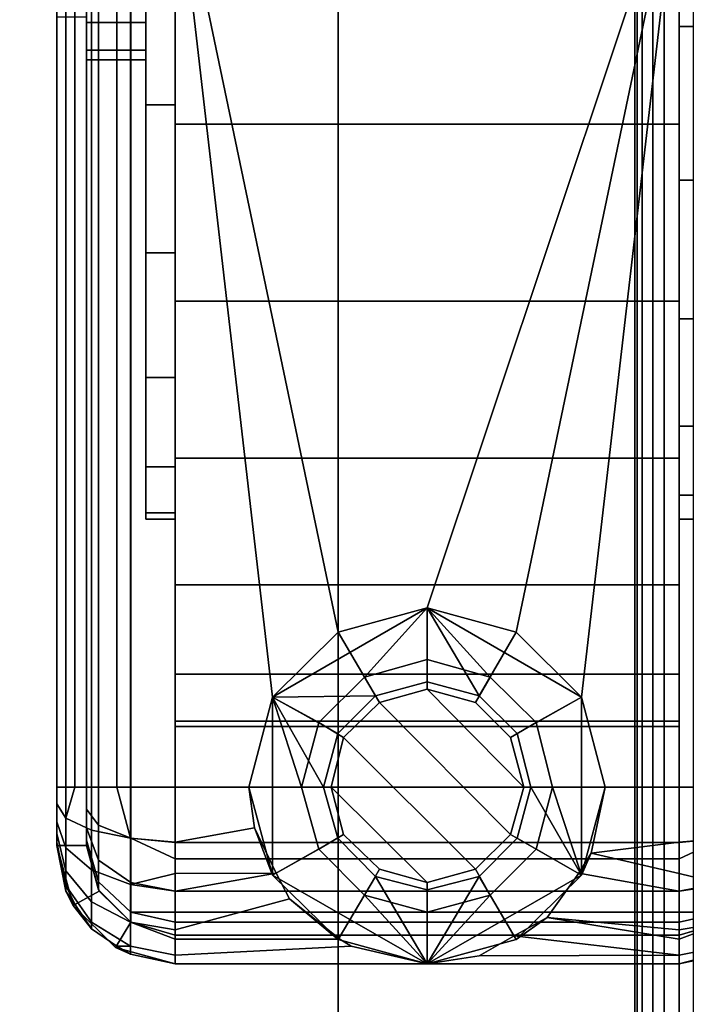
# Model space of a CAD drawing. Extents: x -0.25 to 0.25, y -0.481 to 0.
# Drawn here: x 0.183 to 0.206, y -0.414 to -0.381 of the extents above; entities that cross this region are included whole.
import ezdxf

# ---------------------------------------------------------------- set-up
doc = ezdxf.new("R2010")
doc.units = 0

msp = doc.modelspace()

# ---------------------------------------------------------------- linework, layer by layer
at = {"linetype": 'ByBlock'}
for points in [[(0.249081, -0.007919, 0.475226), (0.249081, -0.442145, 0.475226), (-0.249081, -0.442145, 0.475226), (-0.249081, -0.007919, 0.475226)], [(-0.249081, -0.007919, 0.491177), (-0.249081, -0.442145, 0.491177), (0.249081, -0.442145, 0.491177), (0.249081, -0.007919, 0.491177)], [(0.233113, -0.442145, 0.058032), (0.233113, -0.023935, 0.058032), (-0.233113, -0.023935, 0.058032), (-0.233113, -0.442145, 0.058032)], [(-0.233113, -0.442145, 0.042032), (-0.233113, -0.023935, 0.042032), (0.233113, -0.023935, 0.042032), (0.233113, -0.442145, 0.042032)], [(0.194081, -0.445113, 0.290161), (0.194081, -0.445113, 0.292161), (0.194081, -0.094968, 0.292161), (0.194081, -0.094968, 0.290161)], [(0.194081, -0.445113, 0.292161), (0.204081, -0.445113, 0.292161), (0.204081, -0.094968, 0.292161), (0.194081, -0.094968, 0.292161)], [(0.206065, -0.445113, 0.290161), (0.194081, -0.445113, 0.290161), (0.194081, -0.094968, 0.290161), (0.206065, -0.094968, 0.290161)], [(0.194081, -0.445113, 0.065032), (0.194081, -0.445113, 0.067032), (0.194081, -0.094968, 0.067032), (0.194081, -0.094968, 0.065032)], [(0.194081, -0.445113, 0.067032), (0.204081, -0.445113, 0.067032), (0.204081, -0.094968, 0.067032), (0.194081, -0.094968, 0.067032)], [(0.206065, -0.445113, 0.065032), (0.194081, -0.445113, 0.065032), (0.194081, -0.094968, 0.065032), (0.206065, -0.094968, 0.065032)], [(0.204161, -0.094968, 0.151613), (0.204081, -0.094968, 0.151081), (0.204081, -0.445113, 0.151081), (0.204161, -0.445113, 0.151613)], [(0.204081, -0.445113, 0.067032), (0.204081, -0.445113, 0.151081), (0.204081, -0.094968, 0.151081), (0.204081, -0.094968, 0.067032)], [(0.204081, -0.445113, 0.292161), (0.204081, -0.445113, 0.376177), (0.204081, -0.094968, 0.376177), (0.204081, -0.094968, 0.292161)], [(0.204161, -0.094968, 0.37671), (0.204081, -0.094968, 0.376177), (0.204081, -0.445113, 0.376177), (0.204161, -0.445113, 0.37671)], [(0.204339, -0.094968, 0.152081), (0.204161, -0.094968, 0.151613), (0.204161, -0.445113, 0.151613), (0.204339, -0.445113, 0.152081)], [(0.204339, -0.094968, 0.377177), (0.204161, -0.094968, 0.37671), (0.204161, -0.445113, 0.37671), (0.204339, -0.445113, 0.377177)], [(0.204694, -0.094968, 0.152484), (0.204339, -0.094968, 0.152081), (0.204339, -0.445113, 0.152081), (0.204694, -0.445113, 0.152484)], [(0.204694, -0.094968, 0.377613), (0.204339, -0.094968, 0.377177), (0.204339, -0.445113, 0.377177), (0.204694, -0.445113, 0.377613)], [(0.205081, -0.094968, 0.152806), (0.204694, -0.094968, 0.152484), (0.204694, -0.445113, 0.152484), (0.205081, -0.445113, 0.152806)], [(0.205081, -0.094968, 0.377903), (0.204694, -0.094968, 0.377613), (0.204694, -0.445113, 0.377613), (0.205081, -0.445113, 0.377903)], [(0.205581, -0.094968, 0.153), (0.205081, -0.094968, 0.152806), (0.205081, -0.445113, 0.152806), (0.205581, -0.445113, 0.153)], [(0.205581, -0.094968, 0.378113), (0.205081, -0.094968, 0.377903), (0.205081, -0.445113, 0.377903), (0.205581, -0.445113, 0.378113)], [(0.206065, -0.094968, 0.153081), (0.205581, -0.094968, 0.153), (0.205581, -0.445113, 0.153), (0.206065, -0.445113, 0.153081)], [(0.206065, -0.094968, 0.378177), (0.205581, -0.094968, 0.378113), (0.205581, -0.445113, 0.378113), (0.206065, -0.445113, 0.378177)], [(0.204081, -0.110968, 0.067032), (0.204081, -0.445113, 0.067032), (-0.204113, -0.445113, 0.067032), (-0.204113, -0.110968, 0.067032)], [(0.204081, -0.445113, 0.083065), (0.204081, -0.110968, 0.083065), (-0.204113, -0.110968, 0.083065), (-0.204113, -0.445113, 0.083065)], [(0.204081, -0.110968, 0.292161), (0.204081, -0.445113, 0.292161), (-0.204113, -0.445113, 0.292161), (-0.204113, -0.110968, 0.292161)], [(0.204081, -0.445113, 0.308161), (0.204081, -0.110968, 0.308161), (-0.204113, -0.110968, 0.308161), (-0.204113, -0.445113, 0.308161)], [(0.204081, -0.110968, 0.083065), (0.204081, -0.445113, 0.083065), (0.204081, -0.445113, 0.067032), (0.204081, -0.110968, 0.067032)], [(0.204081, -0.110968, 0.308161), (0.204081, -0.445113, 0.308161), (0.204081, -0.445113, 0.292161), (0.204081, -0.110968, 0.292161)], [(0.185581, -0.381339, 0.002177), (0.185581, -0.380097, 0.0025), (0.185581, -0.372387, 0.02871), (0.185581, -0.375613, 0.029032)], [(0.205581, -0.381468, -0.017935), (0.205581, -0.378516, -0.024935), (0.205581, -0.372387, -0.023774), (0.205581, -0.376097, -0.017548)], [(0.205581, -0.372387, 0.023806), (0.205581, -0.378516, 0.024984), (0.205581, -0.381468, 0.017952), (0.205581, -0.376097, 0.017565)], [(0.184581, -0.409113, -0.000839), (0.184581, -0.407145, 0.029032), (0.184581, -0.375613, 0.029032), (0.184581, -0.381145, -0.006774)], [(0.184581, -0.375613, 0.029032), (0.184581, -0.407145, 0.029032), (0.184887, -0.407145, 0.030565), (0.184887, -0.375613, 0.030565)], [(0.184887, -0.375613, 0.030565), (0.184887, -0.407145, 0.030565), (0.185194, -0.407145, 0.030984), (0.185194, -0.375613, 0.030984)], [(0.185194, -0.375613, 0.030984), (0.185194, -0.407145, 0.030984), (0.185758, -0.407145, 0.031855), (0.185758, -0.375613, 0.031855)], [(0.185581, -0.375613, 0.029032), (0.185581, -0.407145, 0.029032), (0.185581, -0.407887, 0.028887), (0.185581, -0.381339, 0.002177)], [(0.185581, -0.375613, 0.029032), (0.185984, -0.375613, 0.030532), (0.185984, -0.407145, 0.030532), (0.185581, -0.407145, 0.029032)], [(0.185758, -0.375613, 0.031855), (0.185758, -0.407145, 0.031855), (0.186613, -0.407145, 0.032435), (0.186613, -0.375613, 0.032435)], [(0.185984, -0.375613, 0.030532), (0.187081, -0.375613, 0.031629), (0.187081, -0.407145, 0.031629), (0.185984, -0.407145, 0.030532)], [(0.186613, -0.375613, 0.032435), (0.186613, -0.407145, 0.032435), (0.187065, -0.407145, 0.032726), (0.187065, -0.375613, 0.032726)], [(0.187065, -0.375613, 0.032726), (0.187065, -0.407145, 0.032726), (0.188581, -0.407145, 0.033032), (0.188581, -0.375613, 0.033032)], [(0.187081, -0.375613, 0.031629), (0.188581, -0.375613, 0.032032), (0.188581, -0.407145, 0.032032), (0.187081, -0.407145, 0.031629)], [(0.188581, -0.375613, 0.033032), (0.194081, -0.401919, 0.033032), (0.197081, -0.401097, 0.033032), (0.205581, -0.375613, 0.033032)], [(0.188581, -0.407145, 0.033032), (0.191065, -0.407145, 0.033032), (0.191855, -0.404113, 0.033032), (0.188581, -0.375613, 0.033032)], [(0.205581, -0.407145, 0.032032), (0.188581, -0.407145, 0.032032), (0.188581, -0.375613, 0.032032), (0.205581, -0.375613, 0.032032)], [(0.188581, -0.375613, 0.033032), (0.191855, -0.404113, 0.033032), (0.194081, -0.401919, 0.033032), (0.188581, -0.375613, 0.033032)], [(0.205581, -0.375613, 0.033032), (0.197081, -0.401097, 0.033032), (0.200081, -0.401919, 0.033032), (0.205581, -0.375613, 0.033032)], [(0.20229, -0.404113, 0.033032), (0.205581, -0.375613, 0.033032), (0.200081, -0.401919, 0.033032), (0.20229, -0.404113, 0.033032)], [(0.203081, -0.407145, 0.033032), (0.205581, -0.407145, 0.033032), (0.205581, -0.375613, 0.033032), (0.20229, -0.404113, 0.033032)], [(0.205581, -0.375613, 0.032032), (0.207081, -0.375613, 0.031629), (0.207081, -0.407145, 0.031629), (0.205581, -0.407145, 0.032032)], [(0.207113, -0.407145, 0.032726), (0.207113, -0.375613, 0.032726), (0.205581, -0.375613, 0.033032), (0.205581, -0.407145, 0.033032)], [(0.205581, -0.381468, -0.017935), (0.205581, -0.376097, -0.017548), (0.206565, -0.376097, -0.017548), (0.206565, -0.381468, -0.017935)], [(0.205581, -0.376097, 0.017565), (0.205581, -0.381468, 0.017952), (0.206565, -0.381468, 0.017952), (0.206565, -0.376097, 0.017565)], [(0.188581, -0.384113, 0.017565), (0.188581, -0.384774, 0.024581), (0.188581, -0.378516, 0.024984), (0.188581, -0.378742, 0.017952)], [(0.205581, -0.384774, 0.024581), (0.205581, -0.378516, 0.024984), (0.188581, -0.378516, 0.024984), (0.188581, -0.384774, 0.024581)], [(0.205581, -0.378516, -0.024935), (0.205581, -0.384774, -0.024565), (0.188581, -0.384774, -0.024565), (0.188581, -0.378516, -0.024935)], [(0.188581, -0.378742, -0.017935), (0.188581, -0.378516, -0.024935), (0.188581, -0.384774, -0.024565), (0.188581, -0.384113, -0.017548)], [(0.205581, -0.381468, -0.017935), (0.205581, -0.384774, -0.024565), (0.205581, -0.378516, -0.024935), (0.205581, -0.381468, -0.017935)], [(0.205581, -0.381468, 0.017952), (0.205581, -0.378516, 0.024984), (0.205581, -0.384774, 0.024581), (0.205581, -0.381468, 0.017952)], [(0.188581, -0.378742, -0.017935), (0.188581, -0.384113, -0.017548), (0.187581, -0.384113, -0.017548), (0.187581, -0.378742, -0.017935)], [(0.187581, -0.380097, -0.0025), (0.187581, -0.378742, -0.017935), (0.187581, -0.384113, -0.017548), (0.187581, -0.380097, -0.0025)], [(0.188581, -0.384113, 0.017565), (0.188581, -0.378742, 0.017952), (0.187581, -0.378742, 0.017952), (0.187581, -0.384113, 0.017565)], [(0.187581, -0.380097, 0.0025), (0.187581, -0.384113, 0.017565), (0.187581, -0.378742, 0.017952), (0.187581, -0.380097, 0.0025)], [(0.185581, -0.409113, -0.000839), (0.185581, -0.381145, -0.006774), (0.185581, -0.380097, -0.0025), (0.185581, -0.381339, -0.002161)], [(0.187581, -0.381339, 0.002177), (0.187581, -0.380097, 0.0025), (0.185581, -0.380097, 0.0025), (0.185581, -0.381339, 0.002177)], [(0.187581, -0.380097, -0.0025), (0.187581, -0.381339, -0.002161), (0.185581, -0.381339, -0.002161), (0.185581, -0.380097, -0.0025)], [(0.187581, -0.380097, -0.0025), (0.187581, -0.384113, -0.017548), (0.187581, -0.389113, -0.015597), (0.187581, -0.381339, -0.002161)], [(0.187581, -0.380097, 0.0025), (0.187581, -0.381339, 0.002177), (0.187581, -0.389113, 0.015613), (0.187581, -0.384113, 0.017565)], [(0.184581, -0.381145, -0.006774), (0.185581, -0.381145, -0.006774), (0.185581, -0.409113, -0.000839), (0.184581, -0.409113, -0.000839)], [(0.187581, -0.382274, 0.001258), (0.187581, -0.381339, 0.002177), (0.185581, -0.381339, 0.002177), (0.185581, -0.382274, 0.001258)], [(0.187581, -0.381339, -0.002161), (0.187581, -0.382274, -0.001242), (0.185581, -0.382274, -0.001242), (0.185581, -0.381339, -0.002161)], [(0.185581, -0.382274, -0.001242), (0.185581, -0.409113, -0.000839), (0.185581, -0.381339, -0.002161), (0.185581, -0.382274, -0.001242)], [(0.185581, -0.407887, 0.028887), (0.185581, -0.408935, 0.027774), (0.185581, -0.382274, 0.001258), (0.185581, -0.381339, 0.002177)], [(0.187581, -0.382274, -0.001242), (0.187581, -0.381339, -0.002161), (0.187581, -0.389113, -0.015597), (0.187581, -0.393323, -0.012242)], [(0.187581, -0.382274, 0.001258), (0.187581, -0.393323, 0.012258), (0.187581, -0.389113, 0.015613), (0.187581, -0.381339, 0.002177)], [(0.205581, -0.386661, -0.016742), (0.205581, -0.390742, -0.022613), (0.205581, -0.384774, -0.024565), (0.205581, -0.381468, -0.017935)], [(0.205581, -0.386661, -0.016742), (0.205581, -0.381468, -0.017935), (0.206565, -0.381468, -0.017935), (0.206565, -0.386661, -0.016742)], [(0.205581, -0.381468, 0.017952), (0.205581, -0.386661, 0.016774), (0.206565, -0.386661, 0.016774), (0.206565, -0.381468, 0.017952)], [(0.205581, -0.381468, 0.017952), (0.205581, -0.384774, 0.024581), (0.205581, -0.390742, 0.022629), (0.205581, -0.386661, 0.016774)], [(0.185581, -0.382597), (0.185581, -0.409113), (0.185581, -0.409113, -0.000839), (0.185581, -0.382274, -0.001242)], [(0.187581, -0.382274, -0.001242), (0.187581, -0.382597), (0.185581, -0.382597), (0.185581, -0.382274, -0.001242)], [(0.187581, -0.382597), (0.187581, -0.382274, 0.001258), (0.185581, -0.382274, 0.001258), (0.185581, -0.382597)], [(0.185581, -0.382274, 0.001258), (0.185581, -0.409113, 0.027032), (0.185581, -0.409113), (0.185581, -0.382597)], [(0.185581, -0.382274, 0.001258), (0.185581, -0.408935, 0.027774), (0.185581, -0.409113, 0.027032), (0.185581, -0.382274, 0.001258)], [(0.187581, -0.398097), (0.187581, -0.397887, 0.002677), (0.187581, -0.382274, 0.001258), (0.187581, -0.382597)], [(0.187581, -0.382274, -0.001242), (0.187581, -0.397887, -0.002661), (0.187581, -0.398097), (0.187581, -0.382597)], [(0.187581, -0.393323, -0.012242), (0.187581, -0.396339, -0.00779), (0.187581, -0.397887, -0.002661), (0.187581, -0.382274, -0.001242)], [(0.187581, -0.397887, 0.002677), (0.187581, -0.396339, 0.007839), (0.187581, -0.393323, 0.012258), (0.187581, -0.382274, 0.001258)], [(0.188581, -0.384113, -0.017548), (0.188581, -0.389113, -0.015597), (0.187581, -0.389113, -0.015597), (0.187581, -0.384113, -0.017548)], [(0.188581, -0.389113, 0.015613), (0.188581, -0.384113, 0.017565), (0.187581, -0.384113, 0.017565), (0.187581, -0.389113, 0.015613)], [(0.188581, -0.384113, -0.017548), (0.188581, -0.384774, -0.024565), (0.188581, -0.390742, -0.022613), (0.188581, -0.389113, -0.015597)], [(0.188581, -0.389113, 0.015613), (0.188581, -0.390742, 0.022629), (0.188581, -0.384774, 0.024581), (0.188581, -0.384113, 0.017565)], [(0.205581, -0.390742, 0.022629), (0.205581, -0.384774, 0.024581), (0.188581, -0.384774, 0.024581), (0.188581, -0.390742, 0.022629)], [(0.205581, -0.384774, -0.024565), (0.205581, -0.390742, -0.022613), (0.188581, -0.390742, -0.022613), (0.188581, -0.384774, -0.024565)], [(0.205581, -0.386661, 0.016774), (0.205581, -0.390742, 0.022629), (0.205581, -0.396048, 0.019274), (0.205581, -0.391339, 0.014081)], [(0.205581, -0.391339, -0.014065), (0.205581, -0.396048, -0.019274), (0.205581, -0.390742, -0.022613), (0.205581, -0.386661, -0.016742)], [(0.205581, -0.391339, -0.014065), (0.205581, -0.386661, -0.016742), (0.206565, -0.386661, -0.016742), (0.206565, -0.391339, -0.014065)], [(0.205581, -0.386661, 0.016774), (0.205581, -0.391339, 0.014081), (0.206565, -0.391339, 0.014081), (0.206565, -0.386661, 0.016774)], [(0.188581, -0.389113, -0.015597), (0.188581, -0.393323, -0.012242), (0.187581, -0.393323, -0.012242), (0.187581, -0.389113, -0.015597)], [(0.188581, -0.393323, 0.012258), (0.188581, -0.389113, 0.015613), (0.187581, -0.389113, 0.015613), (0.187581, -0.393323, 0.012258)], [(0.188581, -0.390742, -0.022613), (0.188581, -0.396048, -0.019274), (0.188581, -0.393323, -0.012242), (0.188581, -0.389113, -0.015597)], [(0.188581, -0.393323, 0.012258), (0.188581, -0.396048, 0.019274), (0.188581, -0.390742, 0.022629), (0.188581, -0.389113, 0.015613)], [(0.205581, -0.390742, -0.022613), (0.205581, -0.396048, -0.019274), (0.188581, -0.396048, -0.019274), (0.188581, -0.390742, -0.022613)], [(0.205581, -0.396048, 0.019274), (0.205581, -0.390742, 0.022629), (0.188581, -0.390742, 0.022629), (0.188581, -0.396048, 0.019274)], [(0.205581, -0.391339, 0.014081), (0.205581, -0.396048, 0.019274), (0.205581, -0.400323, 0.01471), (0.205581, -0.394968, 0.010161)], [(0.205581, -0.394968, -0.010145), (0.205581, -0.400323, -0.014694), (0.205581, -0.396048, -0.019274), (0.205581, -0.391339, -0.014065)], [(0.205581, -0.394968, -0.010145), (0.205581, -0.391339, -0.014065), (0.206565, -0.391339, -0.014065), (0.206565, -0.394968, -0.010145)], [(0.205581, -0.391339, 0.014081), (0.205581, -0.394968, 0.010161), (0.206565, -0.394968, 0.010161), (0.206565, -0.391339, 0.014081)], [(0.188581, -0.393323, -0.012242), (0.188581, -0.396339, -0.00779), (0.187581, -0.396339, -0.00779), (0.187581, -0.393323, -0.012242)], [(0.188581, -0.396339, 0.007839), (0.188581, -0.393323, 0.012258), (0.187581, -0.393323, 0.012258), (0.187581, -0.396339, 0.007839)], [(0.188581, -0.393323, -0.012242), (0.188581, -0.400323, -0.014694), (0.188581, -0.403339, -0.009194), (0.188581, -0.396339, -0.00779)], [(0.188581, -0.393323, -0.012242), (0.188581, -0.396048, -0.019274), (0.188581, -0.400323, -0.014694), (0.188581, -0.393323, -0.012242)], [(0.188581, -0.396339, 0.007839), (0.188581, -0.403339, 0.00921), (0.188581, -0.400323, 0.01471), (0.188581, -0.393323, 0.012258)], [(0.188581, -0.393323, 0.012258), (0.188581, -0.400323, 0.01471), (0.188581, -0.396048, 0.019274), (0.188581, -0.393323, 0.012258)], [(0.205581, -0.39729, -0.00529), (0.205581, -0.403339, -0.009194), (0.205581, -0.400323, -0.014694), (0.205581, -0.394968, -0.010145)], [(0.205581, -0.39729, -0.00529), (0.205581, -0.394968, -0.010145), (0.206565, -0.394968, -0.010145), (0.206565, -0.39729, -0.00529)], [(0.205581, -0.394968, 0.010161), (0.205581, -0.39729, 0.005306), (0.206565, -0.39729, 0.005306), (0.206565, -0.394968, 0.010161)], [(0.205581, -0.394968, 0.010161), (0.205581, -0.400323, 0.01471), (0.205581, -0.403339, 0.00921), (0.205581, -0.39729, 0.005306)], [(0.205581, -0.400323, 0.01471), (0.205581, -0.396048, 0.019274), (0.188581, -0.396048, 0.019274), (0.188581, -0.400323, 0.01471)], [(0.205581, -0.396048, -0.019274), (0.205581, -0.400323, -0.014694), (0.188581, -0.400323, -0.014694), (0.188581, -0.396048, -0.019274)], [(0.188581, -0.396339, -0.00779), (0.188581, -0.397887, -0.002661), (0.187581, -0.397887, -0.002661), (0.187581, -0.396339, -0.00779)], [(0.188581, -0.397887, 0.002677), (0.188581, -0.396339, 0.007839), (0.187581, -0.396339, 0.007839), (0.187581, -0.397887, 0.002677)], [(0.188581, -0.396339, -0.00779), (0.188581, -0.403339, -0.009194), (0.188581, -0.404919, -0.003113), (0.188581, -0.397887, -0.002661)], [(0.188581, -0.397887, 0.002677), (0.188581, -0.404919, 0.003129), (0.188581, -0.403339, 0.00921), (0.188581, -0.396339, 0.007839)], [(0.205581, -0.405097), (0.205581, -0.404919, -0.003113), (0.205581, -0.39729, -0.00529), (0.205581, -0.398097)], [(0.205581, -0.398097), (0.205581, -0.39729, -0.00529), (0.206565, -0.39729, -0.00529), (0.206565, -0.398097)], [(0.205581, -0.39729, -0.00529), (0.205581, -0.404919, -0.003113), (0.205581, -0.403339, -0.009194), (0.205581, -0.39729, -0.00529)], [(0.206565, -0.398097), (0.206565, -0.39729, 0.005306), (0.205581, -0.39729, 0.005306), (0.205581, -0.398097)], [(0.205581, -0.39729, 0.005306), (0.205581, -0.404919, 0.003129), (0.205581, -0.405097), (0.205581, -0.398097)], [(0.205581, -0.39729, 0.005306), (0.205581, -0.403339, 0.00921), (0.205581, -0.404919, 0.003129), (0.205581, -0.39729, 0.005306)], [(0.187581, -0.398097), (0.188581, -0.398097), (0.188581, -0.397887, 0.002677), (0.187581, -0.397887, 0.002677)], [(0.188581, -0.398097), (0.187581, -0.398097), (0.187581, -0.397887, -0.002661), (0.188581, -0.397887, -0.002661)], [(0.188581, -0.398097), (0.188581, -0.405097), (0.188581, -0.404919, 0.003129), (0.188581, -0.397887, 0.002677)], [(0.188581, -0.397887, -0.002661), (0.188581, -0.404919, -0.003113), (0.188581, -0.405097), (0.188581, -0.398097)], [(0.205581, -0.403339, 0.00921), (0.205581, -0.400323, 0.01471), (0.188581, -0.400323, 0.01471), (0.188581, -0.403339, 0.00921)], [(0.205581, -0.400323, -0.014694), (0.205581, -0.403339, -0.009194), (0.188581, -0.403339, -0.009194), (0.188581, -0.400323, -0.014694)], [(0.197081, -0.401097, 0.037532), (0.197081, -0.403597, 0.037532), (0.195339, -0.404065, 0.037532), (0.191855, -0.404113, 0.037532)], [(0.191855, -0.404113, 0.042032), (0.197081, -0.401097, 0.042032), (0.197081, -0.401097, 0.037532), (0.191855, -0.404113, 0.037532)], [(0.191855, -0.404113, 0.042032), (0.193419, -0.404968, 0.042032), (0.194968, -0.403435, 0.042032), (0.197081, -0.401097, 0.042032)], [(0.197081, -0.401097, 0.033032), (0.194081, -0.401919, 0.033032), (0.194081, -0.401919, 0.036032), (0.197081, -0.401097, 0.036032)], [(0.197081, -0.403597, 0.036032), (0.197081, -0.401097, 0.036032), (0.194081, -0.401919, 0.036032), (0.195339, -0.404065, 0.036032)], [(0.194968, -0.403435, 0.042032), (0.197081, -0.402839, 0.042032), (0.197081, -0.401097, 0.042032), (0.194968, -0.403435, 0.042032)], [(0.198839, -0.404065, 0.036032), (0.200081, -0.401919, 0.036032), (0.197081, -0.401097, 0.036032), (0.197081, -0.403597, 0.036032)], [(0.197081, -0.401097, 0.042032), (0.19921, -0.403435, 0.042032), (0.200758, -0.404968, 0.042032), (0.20229, -0.404113, 0.042032)], [(0.200081, -0.401919, 0.033032), (0.197081, -0.401097, 0.033032), (0.197081, -0.401097, 0.036032), (0.200081, -0.401919, 0.036032)], [(0.20229, -0.404113, 0.037532), (0.200113, -0.405339, 0.037532), (0.198839, -0.404065, 0.037532), (0.197081, -0.401097, 0.037532)], [(0.197081, -0.401097, 0.042032), (0.20229, -0.404113, 0.042032), (0.20229, -0.404113, 0.037532), (0.197081, -0.401097, 0.037532)], [(0.197081, -0.401097, 0.037532), (0.198839, -0.404065, 0.037532), (0.197081, -0.403597, 0.037532), (0.197081, -0.401097, 0.037532)], [(0.197081, -0.401097, 0.042032), (0.197081, -0.402839, 0.042032), (0.19921, -0.403435, 0.042032), (0.197081, -0.401097, 0.042032)], [(0.195339, -0.404065, 0.036032), (0.194081, -0.401919, 0.036032), (0.191855, -0.404113, 0.036032), (0.194065, -0.405339, 0.036032)], [(0.194081, -0.401919, 0.033032), (0.191855, -0.404113, 0.033032), (0.191855, -0.404113, 0.036032), (0.194081, -0.401919, 0.036032)], [(0.200113, -0.405339, 0.036032), (0.20229, -0.404113, 0.036032), (0.200081, -0.401919, 0.036032), (0.198839, -0.404065, 0.036032)], [(0.20229, -0.404113, 0.033032), (0.200081, -0.401919, 0.033032), (0.200081, -0.401919, 0.036032), (0.20229, -0.404113, 0.036032)], [(0.194968, -0.403435, 0.056032), (0.195468, -0.40429, 0.057032), (0.197081, -0.403839, 0.057032), (0.197081, -0.402839, 0.056032)], [(0.197081, -0.402839, 0.042032), (0.194968, -0.403435, 0.042032), (0.194968, -0.403435, 0.056032), (0.197081, -0.402839, 0.056032)], [(0.19921, -0.403435, 0.042032), (0.197081, -0.402839, 0.042032), (0.197081, -0.402839, 0.056032), (0.19921, -0.403435, 0.056032)], [(0.197081, -0.402839, 0.056032), (0.197081, -0.403839, 0.057032), (0.19871, -0.40429, 0.057032), (0.19921, -0.403435, 0.056032)], [(0.205581, -0.404919, 0.003129), (0.205581, -0.403339, 0.00921), (0.188581, -0.403339, 0.00921), (0.188581, -0.404919, 0.003129)], [(0.205581, -0.403339, -0.009194), (0.205581, -0.404919, -0.003113), (0.188581, -0.404919, -0.003113), (0.188581, -0.403339, -0.009194)], [(0.193419, -0.404968, 0.056032), (0.194258, -0.405468, 0.057032), (0.195468, -0.40429, 0.057032), (0.194968, -0.403435, 0.056032)], [(0.194968, -0.403435, 0.042032), (0.193419, -0.404968, 0.042032), (0.193419, -0.404968, 0.056032), (0.194968, -0.403435, 0.056032)], [(0.19921, -0.403435, 0.056032), (0.19871, -0.40429, 0.057032), (0.199887, -0.405468, 0.057032), (0.200758, -0.404968, 0.056032)], [(0.200758, -0.404968, 0.042032), (0.19921, -0.403435, 0.042032), (0.19921, -0.403435, 0.056032), (0.200758, -0.404968, 0.056032)], [(0.197081, -0.403597, 0.036032), (0.195339, -0.404065, 0.036032), (0.195339, -0.404065, 0.037532), (0.197081, -0.403597, 0.037532)], [(0.198839, -0.404065, 0.036032), (0.197081, -0.403597, 0.036032), (0.197081, -0.403597, 0.037532), (0.198839, -0.404065, 0.037532)], [(0.191855, -0.404113, 0.033032), (0.191065, -0.407145, 0.033032), (0.191065, -0.407145, 0.036032), (0.191855, -0.404113, 0.036032)], [(0.194065, -0.405339, 0.036032), (0.191855, -0.404113, 0.036032), (0.191065, -0.407145, 0.036032), (0.193581, -0.407145, 0.036032)], [(0.195339, -0.404065, 0.037532), (0.194065, -0.405339, 0.037532), (0.191855, -0.404113, 0.037532), (0.195339, -0.404065, 0.037532)], [(0.191855, -0.410113, 0.042032), (0.191855, -0.404113, 0.042032), (0.191855, -0.404113, 0.037532), (0.191855, -0.410113, 0.037532)], [(0.191855, -0.404113, 0.037532), (0.193581, -0.407145, 0.037532), (0.194065, -0.408871, 0.037532), (0.191855, -0.410113, 0.037532)], [(0.193419, -0.409242, 0.042032), (0.192839, -0.407145, 0.042032), (0.191855, -0.404113, 0.042032), (0.191855, -0.410113, 0.042032)], [(0.191855, -0.404113, 0.037532), (0.194065, -0.405339, 0.037532), (0.193581, -0.407145, 0.037532), (0.191855, -0.404113, 0.037532)], [(0.191855, -0.404113, 0.042032), (0.192839, -0.407145, 0.042032), (0.193419, -0.404968, 0.042032), (0.191855, -0.404113, 0.042032)], [(0.195339, -0.404065, 0.036032), (0.194065, -0.405339, 0.036032), (0.194065, -0.405339, 0.037532), (0.195339, -0.404065, 0.037532)], [(0.197081, -0.403839, 0.057032), (0.195468, -0.40429, 0.057032), (0.199887, -0.408742, 0.057032), (0.200339, -0.407145, 0.057032)], [(0.19871, -0.40429, 0.057032), (0.197081, -0.403839, 0.057032), (0.200339, -0.407145, 0.057032), (0.199887, -0.405468, 0.057032)], [(0.200113, -0.405339, 0.036032), (0.198839, -0.404065, 0.036032), (0.198839, -0.404065, 0.037532), (0.200113, -0.405339, 0.037532)], [(0.200581, -0.407145, 0.036032), (0.203081, -0.407145, 0.036032), (0.20229, -0.404113, 0.036032), (0.200113, -0.405339, 0.036032)], [(0.20229, -0.410113, 0.037532), (0.200581, -0.407145, 0.037532), (0.200113, -0.405339, 0.037532), (0.20229, -0.404113, 0.037532)], [(0.200758, -0.404968, 0.042032), (0.201306, -0.407145, 0.042032), (0.20229, -0.410113, 0.042032), (0.20229, -0.404113, 0.042032)], [(0.20229, -0.404113, 0.042032), (0.20229, -0.410113, 0.042032), (0.20229, -0.410113, 0.037532), (0.20229, -0.404113, 0.037532)], [(0.203081, -0.407145, 0.033032), (0.20229, -0.404113, 0.033032), (0.20229, -0.404113, 0.036032), (0.203081, -0.407145, 0.036032)], [(0.195468, -0.40429, 0.057032), (0.194258, -0.405468, 0.057032), (0.19871, -0.409919, 0.057032), (0.199887, -0.408742, 0.057032)], [(0.205581, -0.405097), (0.188581, -0.405097), (0.188581, -0.404919, -0.003113), (0.205581, -0.404919, -0.003113)], [(0.188581, -0.405097), (0.205581, -0.405097), (0.205581, -0.404919, 0.003129), (0.188581, -0.404919, 0.003129)], [(0.193419, -0.404968, 0.042032), (0.192839, -0.407145, 0.042032), (0.192839, -0.407145, 0.056032), (0.193419, -0.404968, 0.056032)], [(0.192839, -0.407145, 0.056032), (0.193839, -0.407145, 0.057032), (0.194258, -0.405468, 0.057032), (0.193419, -0.404968, 0.056032)], [(0.200758, -0.404968, 0.056032), (0.199887, -0.405468, 0.057032), (0.200339, -0.407145, 0.057032), (0.201306, -0.407145, 0.056032)], [(0.201306, -0.407145, 0.042032), (0.200758, -0.404968, 0.042032), (0.200758, -0.404968, 0.056032), (0.201306, -0.407145, 0.056032)], [(0.194065, -0.405339, 0.036032), (0.193581, -0.407145, 0.036032), (0.193581, -0.407145, 0.037532), (0.194065, -0.405339, 0.037532)], [(0.194258, -0.405468, 0.057032), (0.193839, -0.407145, 0.057032), (0.197081, -0.410371, 0.057032), (0.19871, -0.409919, 0.057032)], [(0.200581, -0.407145, 0.036032), (0.200113, -0.405339, 0.036032), (0.200113, -0.405339, 0.037532), (0.200581, -0.407145, 0.037532)], [(0.184581, -0.408323, 0.028629), (0.184581, -0.407145, 0.029032), (0.184581, -0.409113, 0.027032), (0.184581, -0.409016, 0.027629)], [(0.184581, -0.409113, 0.027032), (0.184581, -0.407145, 0.029032), (0.184581, -0.409113, -0.000839), (0.184581, -0.409113, 0.027032)], [(0.184581, -0.40771, 0.028935), (0.184887, -0.408194, 0.030387), (0.184887, -0.407145, 0.030565), (0.184581, -0.407145, 0.029032)], [(0.184581, -0.408323, 0.028629), (0.184581, -0.40771, 0.028935), (0.184581, -0.407145, 0.029032), (0.184581, -0.408323, 0.028629)], [(0.184887, -0.408194, 0.030387), (0.185758, -0.408597, 0.031613), (0.185758, -0.407145, 0.031855), (0.185194, -0.407145, 0.030984)], [(0.184887, -0.407145, 0.030565), (0.184887, -0.408194, 0.030387), (0.185194, -0.407145, 0.030984), (0.184887, -0.407145, 0.030565)], [(0.185984, -0.408435, 0.030258), (0.185581, -0.407887, 0.028887), (0.185581, -0.407145, 0.029032), (0.185984, -0.407145, 0.030532)], [(0.185758, -0.407145, 0.031855), (0.185758, -0.408597, 0.031613), (0.187065, -0.408871, 0.032435), (0.186613, -0.407145, 0.032435)], [(0.187081, -0.408871, 0.031274), (0.185984, -0.408435, 0.030258), (0.185984, -0.407145, 0.030532), (0.187081, -0.407145, 0.031629)], [(0.186613, -0.407145, 0.032435), (0.187065, -0.408871, 0.032435), (0.187065, -0.407145, 0.032726), (0.186613, -0.407145, 0.032435)], [(0.187065, -0.408871, 0.032435), (0.188581, -0.409, 0.032726), (0.188581, -0.407145, 0.033032), (0.187065, -0.407145, 0.032726)], [(0.187081, -0.407145, 0.031629), (0.188581, -0.407145, 0.032032), (0.188581, -0.409016, 0.031629), (0.187081, -0.408871, 0.031274)], [(0.188581, -0.407145, 0.032032), (0.205581, -0.407145, 0.032032), (0.205581, -0.409016, 0.031629), (0.188581, -0.409016, 0.031629)], [(0.191065, -0.407145, 0.033032), (0.188581, -0.407145, 0.033032), (0.188581, -0.409, 0.032726), (0.191258, -0.408516, 0.032855)], [(0.191065, -0.407145, 0.036032), (0.191065, -0.407145, 0.033032), (0.191258, -0.408516, 0.032855), (0.191855, -0.410113, 0.036032)], [(0.193581, -0.407145, 0.036032), (0.191065, -0.407145, 0.036032), (0.191855, -0.410113, 0.036032), (0.194065, -0.408871, 0.036032)], [(0.193419, -0.409242, 0.056032), (0.194258, -0.408742, 0.057032), (0.193839, -0.407145, 0.057032), (0.192839, -0.407145, 0.056032)], [(0.192839, -0.407145, 0.042032), (0.193419, -0.409242, 0.042032), (0.193419, -0.409242, 0.056032), (0.192839, -0.407145, 0.056032)], [(0.193581, -0.407145, 0.036032), (0.194065, -0.408871, 0.036032), (0.194065, -0.408871, 0.037532), (0.193581, -0.407145, 0.037532)], [(0.193839, -0.407145, 0.057032), (0.194258, -0.408742, 0.057032), (0.195468, -0.409919, 0.057032), (0.197081, -0.410371, 0.057032)], [(0.201306, -0.407145, 0.056032), (0.200339, -0.407145, 0.057032), (0.199887, -0.408742, 0.057032), (0.200758, -0.409242, 0.056032)], [(0.200581, -0.407145, 0.037532), (0.200113, -0.408871, 0.037532), (0.200113, -0.408871, 0.036032), (0.200581, -0.407145, 0.036032)], [(0.200113, -0.408871, 0.036032), (0.20229, -0.410113, 0.036032), (0.203081, -0.407145, 0.036032), (0.200581, -0.407145, 0.036032)], [(0.20229, -0.410113, 0.037532), (0.200113, -0.408871, 0.037532), (0.200581, -0.407145, 0.037532), (0.20229, -0.410113, 0.037532)], [(0.201306, -0.407145, 0.056032), (0.200758, -0.409242, 0.056032), (0.200758, -0.409242, 0.042032), (0.201306, -0.407145, 0.042032)], [(0.20229, -0.410113, 0.042032), (0.201306, -0.407145, 0.042032), (0.200758, -0.409242, 0.042032), (0.20229, -0.410113, 0.042032)], [(0.20229, -0.410113, 0.036032), (0.202613, -0.409371, 0.032581), (0.203081, -0.407145, 0.033032), (0.203081, -0.407145, 0.036032)], [(0.205581, -0.407145, 0.033032), (0.203081, -0.407145, 0.033032), (0.202613, -0.409371, 0.032581), (0.205581, -0.409, 0.032726)], [(0.205581, -0.407145, 0.032032), (0.207081, -0.407145, 0.031629), (0.207081, -0.408871, 0.031274), (0.205581, -0.409016, 0.031629)], [(0.207113, -0.407145, 0.032726), (0.205581, -0.407145, 0.033032), (0.205581, -0.409, 0.032726), (0.207113, -0.408871, 0.032435)], [(0.184581, -0.408323, 0.028629), (0.184887, -0.409194, 0.029887), (0.184887, -0.408194, 0.030387), (0.184581, -0.40771, 0.028935)], [(0.185984, -0.409613, 0.0295), (0.185581, -0.408516, 0.028435), (0.185581, -0.407887, 0.028887), (0.185984, -0.408435, 0.030258)], [(0.185581, -0.407887, 0.028887), (0.185581, -0.408516, 0.028435), (0.185581, -0.408935, 0.027774), (0.185581, -0.407887, 0.028887)], [(0.184581, -0.40871, 0.02821), (0.184887, -0.409968, 0.029113), (0.184887, -0.409194, 0.029887), (0.184581, -0.408323, 0.028629)], [(0.184581, -0.40871, 0.02821), (0.184581, -0.408323, 0.028629), (0.184581, -0.409016, 0.027629), (0.184581, -0.40871, 0.02821)], [(0.184887, -0.409194, 0.029887), (0.185758, -0.409935, 0.030935), (0.185758, -0.408597, 0.031613), (0.184887, -0.408194, 0.030387)], [(0.187081, -0.410371, 0.030274), (0.185984, -0.409613, 0.0295), (0.185984, -0.408435, 0.030258), (0.187081, -0.408871, 0.031274)], [(0.184581, -0.409016, 0.027629), (0.184887, -0.410468, 0.028113), (0.184887, -0.409968, 0.029113), (0.184581, -0.40871, 0.02821)], [(0.185984, -0.410339, 0.028355), (0.185581, -0.408935, 0.027774), (0.185581, -0.408516, 0.028435), (0.185984, -0.409613, 0.0295)], [(0.185758, -0.409935, 0.030935), (0.187065, -0.410435, 0.031629), (0.187065, -0.408871, 0.032435), (0.185758, -0.408597, 0.031613)], [(0.191258, -0.408516, 0.032855), (0.188581, -0.409, 0.032726), (0.188581, -0.410065, 0.032161), (0.191984, -0.410048, 0.032113)], [(0.191855, -0.410113, 0.036032), (0.191258, -0.408516, 0.032855), (0.191984, -0.410048, 0.032113), (0.191855, -0.410113, 0.036032)], [(0.194968, -0.41079, 0.056032), (0.195468, -0.409919, 0.057032), (0.194258, -0.408742, 0.057032), (0.193419, -0.409242, 0.056032)], [(0.200758, -0.409242, 0.056032), (0.199887, -0.408742, 0.057032), (0.19871, -0.409919, 0.057032), (0.19921, -0.41079, 0.056032)], [(0.184581, -0.409113, 0.027032), (0.184887, -0.410661, 0.027032), (0.184887, -0.410468, 0.028113), (0.184581, -0.409016, 0.027629)], [(0.185129, -0.411145, -0.000419), (0.184581, -0.409113, -0.000839), (0.185581, -0.409113, -0.000839), (0.186016, -0.410661, -0.000516)], [(0.184581, -0.409113, 0.027032), (0.184581, -0.409113, -0.000839), (0.185129, -0.411145, -0.000419), (0.184887, -0.410661, 0.027032)], [(0.185984, -0.410613, 0.027032), (0.185581, -0.409113, 0.027032), (0.185581, -0.408935, 0.027774), (0.185984, -0.410339, 0.028355)], [(0.185581, -0.409113, 0.027032), (0.185984, -0.410613, 0.027032), (0.185984, -0.410613), (0.185581, -0.409113)], [(0.185581, -0.409113), (0.185984, -0.410613), (0.186016, -0.410661, -0.000516), (0.185581, -0.409113, -0.000839)], [(0.187065, -0.410435, 0.031629), (0.188581, -0.410065, 0.032161), (0.188581, -0.409, 0.032726), (0.187065, -0.408871, 0.032435)], [(0.187081, -0.408871, 0.031274), (0.188581, -0.409565, 0.031274), (0.188581, -0.410661, 0.030565), (0.187081, -0.410371, 0.030274)], [(0.187081, -0.408871, 0.031274), (0.188581, -0.409016, 0.031629), (0.188581, -0.409565, 0.031274), (0.187081, -0.408871, 0.031274)], [(0.188581, -0.409016, 0.031629), (0.205581, -0.409016, 0.031629), (0.205581, -0.409565, 0.031274), (0.188581, -0.409565, 0.031274)], [(0.191855, -0.410113, 0.037532), (0.194065, -0.408871, 0.037532), (0.195339, -0.410161, 0.037532), (0.197081, -0.413113, 0.037532)], [(0.194065, -0.408871, 0.036032), (0.191855, -0.410113, 0.036032), (0.194081, -0.41229, 0.036032), (0.195339, -0.410161, 0.036032)], [(0.194065, -0.408871, 0.036032), (0.195339, -0.410161, 0.036032), (0.195339, -0.410161, 0.037532), (0.194065, -0.408871, 0.037532)], [(0.197081, -0.413113, 0.037532), (0.198839, -0.410161, 0.037532), (0.200113, -0.408871, 0.037532), (0.20229, -0.410113, 0.037532)], [(0.198839, -0.410161, 0.036032), (0.200113, -0.408871, 0.036032), (0.200113, -0.408871, 0.037532), (0.198839, -0.410161, 0.037532)], [(0.198839, -0.410161, 0.036032), (0.200081, -0.41229, 0.036032), (0.20229, -0.410113, 0.036032), (0.200113, -0.408871, 0.036032)], [(0.205581, -0.409, 0.032726), (0.202613, -0.409371, 0.032581), (0.205581, -0.410065, 0.032161), (0.205581, -0.409, 0.032726)], [(0.207081, -0.410371, 0.030274), (0.205581, -0.410661, 0.030565), (0.205581, -0.409565, 0.031274), (0.207081, -0.408871, 0.031274)], [(0.205581, -0.409, 0.032726), (0.205581, -0.410065, 0.032161), (0.207113, -0.410435, 0.031629), (0.207113, -0.408871, 0.032435)], [(0.205581, -0.409016, 0.031629), (0.207081, -0.408871, 0.031274), (0.205581, -0.409565, 0.031274), (0.205581, -0.409016, 0.031629)], [(0.185758, -0.409935, 0.030935), (0.184887, -0.409194, 0.029887), (0.184887, -0.409968, 0.029113), (0.185758, -0.411016, 0.029855)], [(0.197081, -0.413113, 0.042032), (0.194968, -0.41079, 0.042032), (0.193419, -0.409242, 0.042032), (0.191855, -0.410113, 0.042032)], [(0.193419, -0.409242, 0.042032), (0.194968, -0.41079, 0.042032), (0.194968, -0.41079, 0.056032), (0.193419, -0.409242, 0.056032)], [(0.20229, -0.410113, 0.042032), (0.200758, -0.409242, 0.042032), (0.19921, -0.41079, 0.042032), (0.197081, -0.413113, 0.042032)], [(0.19921, -0.41079, 0.042032), (0.200758, -0.409242, 0.042032), (0.200758, -0.409242, 0.056032), (0.19921, -0.41079, 0.056032)], [(0.202613, -0.409371, 0.032581), (0.202194, -0.410048, 0.032113), (0.205581, -0.410661, 0.031887), (0.205581, -0.410065, 0.032161)], [(0.20229, -0.410113, 0.036032), (0.202194, -0.410048, 0.032113), (0.202613, -0.409371, 0.032581), (0.20229, -0.410113, 0.036032)], [(0.187081, -0.411371, 0.028774), (0.185984, -0.410339, 0.028355), (0.185984, -0.409613, 0.0295), (0.187081, -0.410371, 0.030274)], [(0.188581, -0.409565, 0.031274), (0.205581, -0.409565, 0.031274), (0.205581, -0.410661, 0.030565), (0.188581, -0.410661, 0.030565)], [(0.184887, -0.410468, 0.028113), (0.185758, -0.41171, 0.0285), (0.185758, -0.411016, 0.029855), (0.184887, -0.409968, 0.029113)], [(0.187065, -0.410435, 0.031629), (0.185758, -0.409935, 0.030935), (0.185758, -0.411016, 0.029855), (0.187065, -0.41171, 0.030387)], [(0.187065, -0.410435, 0.031629), (0.188581, -0.410661, 0.031887), (0.188581, -0.410065, 0.032161), (0.187065, -0.410435, 0.031629)], [(0.188581, -0.410661, 0.031887), (0.188581, -0.411968, 0.030565), (0.192436, -0.410919, 0.031677), (0.191984, -0.410048, 0.032113)], [(0.188581, -0.410065, 0.032161), (0.188581, -0.410661, 0.031887), (0.191984, -0.410048, 0.032113), (0.188581, -0.410065, 0.032161)], [(0.191855, -0.410113, 0.036032), (0.191984, -0.410048, 0.032113), (0.192436, -0.410919, 0.031677), (0.194081, -0.41229, 0.036032)], [(0.197081, -0.413113, 0.042032), (0.191855, -0.410113, 0.042032), (0.191855, -0.410113, 0.037532), (0.197081, -0.413113, 0.037532)], [(0.197081, -0.411371, 0.056032), (0.197081, -0.410371, 0.057032), (0.195468, -0.409919, 0.057032), (0.194968, -0.41079, 0.056032)], [(0.19921, -0.41079, 0.056032), (0.19871, -0.409919, 0.057032), (0.197081, -0.410371, 0.057032), (0.197081, -0.411371, 0.056032)], [(0.20229, -0.410113, 0.042032), (0.197081, -0.413113, 0.042032), (0.197081, -0.413113, 0.037532), (0.20229, -0.410113, 0.037532)], [(0.202194, -0.410048, 0.032113), (0.20229, -0.410113, 0.036032), (0.200081, -0.41229, 0.036032), (0.201129, -0.411548, 0.031065)], [(0.202194, -0.410048, 0.032113), (0.201129, -0.411548, 0.031065), (0.205581, -0.411968, 0.030565), (0.205581, -0.410661, 0.031887)], [(0.207113, -0.410435, 0.031629), (0.205581, -0.410065, 0.032161), (0.205581, -0.410661, 0.031887), (0.207113, -0.410435, 0.031629)], [(0.187081, -0.41171, 0.027032), (0.185984, -0.410613, 0.027032), (0.185984, -0.410339, 0.028355), (0.187081, -0.411371, 0.028774)], [(0.187065, -0.41171, 0.030387), (0.188581, -0.411968, 0.030565), (0.188581, -0.410661, 0.031887), (0.187065, -0.410435, 0.031629)], [(0.187081, -0.411371, 0.028774), (0.187081, -0.410371, 0.030274), (0.188581, -0.410661, 0.030565), (0.188581, -0.411371, 0.029484)], [(0.195339, -0.410161, 0.036032), (0.194081, -0.41229, 0.036032), (0.197081, -0.413113, 0.036032), (0.197081, -0.410613, 0.036032)], [(0.195339, -0.410161, 0.036032), (0.197081, -0.410613, 0.036032), (0.197081, -0.410613, 0.037532), (0.195339, -0.410161, 0.037532)], [(0.195339, -0.410161, 0.037532), (0.197081, -0.410613, 0.037532), (0.197081, -0.413113, 0.037532), (0.195339, -0.410161, 0.037532)], [(0.197081, -0.410613, 0.036032), (0.198839, -0.410161, 0.036032), (0.198839, -0.410161, 0.037532), (0.197081, -0.410613, 0.037532)], [(0.197081, -0.410613, 0.036032), (0.197081, -0.413113, 0.036032), (0.200081, -0.41229, 0.036032), (0.198839, -0.410161, 0.036032)], [(0.197081, -0.413113, 0.037532), (0.197081, -0.410613, 0.037532), (0.198839, -0.410161, 0.037532), (0.197081, -0.413113, 0.037532)], [(0.207081, -0.411371, 0.028774), (0.205581, -0.411371, 0.029484), (0.205581, -0.410661, 0.030565), (0.207081, -0.410371, 0.030274)], [(0.207113, -0.410435, 0.031629), (0.205581, -0.410661, 0.031887), (0.205581, -0.411968, 0.030565), (0.207113, -0.41171, 0.030387)], [(0.184887, -0.410468, 0.028113), (0.185194, -0.411097, 0.027032), (0.185758, -0.411935, 0.027032), (0.185758, -0.41171, 0.0285)], [(0.184887, -0.410468, 0.028113), (0.184887, -0.410661, 0.027032), (0.185194, -0.411097, 0.027032), (0.184887, -0.410468, 0.028113)], [(0.184887, -0.410661, 0.027032), (0.185129, -0.411145, -0.000419), (0.185758, -0.411935, 0.027032), (0.185194, -0.411097, 0.027032)], [(0.186565, -0.412565, -0.000113), (0.185129, -0.411145, -0.000419), (0.186016, -0.410661, -0.000516), (0.187081, -0.41171, -0.00029)], [(0.185984, -0.410613, 0.027032), (0.187081, -0.41171, 0.027032), (0.187081, -0.41171), (0.185984, -0.410613)], [(0.187081, -0.41171), (0.187081, -0.41171, -0.00029), (0.186016, -0.410661, -0.000516), (0.185984, -0.410613)], [(0.188581, -0.410661, 0.030565), (0.205581, -0.410661, 0.030565), (0.205581, -0.411371, 0.029484), (0.188581, -0.411371, 0.029484)], [(0.194968, -0.41079, 0.042032), (0.197081, -0.411371, 0.042032), (0.197081, -0.411371, 0.056032), (0.194968, -0.41079, 0.056032)], [(0.197081, -0.413113, 0.042032), (0.197081, -0.411371, 0.042032), (0.194968, -0.41079, 0.042032), (0.197081, -0.413113, 0.042032)], [(0.197081, -0.411371, 0.042032), (0.19921, -0.41079, 0.042032), (0.19921, -0.41079, 0.056032), (0.197081, -0.411371, 0.056032)], [(0.197081, -0.413113, 0.042032), (0.19921, -0.41079, 0.042032), (0.197081, -0.411371, 0.042032), (0.197081, -0.413113, 0.042032)], [(0.187065, -0.41171, 0.030387), (0.185758, -0.411016, 0.029855), (0.185758, -0.41171, 0.0285), (0.187065, -0.412516, 0.028774)], [(0.188581, -0.411968, 0.030565), (0.188581, -0.412274, 0.029984), (0.194129, -0.412274, 0.029984), (0.192436, -0.410919, 0.031677)], [(0.194081, -0.41229, 0.036032), (0.192436, -0.410919, 0.031677), (0.194129, -0.412274, 0.029984), (0.194081, -0.41229, 0.036032)], [(0.186565, -0.412565, -0.000113), (0.186613, -0.412516, 0.027032), (0.185758, -0.411935, 0.027032), (0.185129, -0.411145, -0.000419)], [(0.188581, -0.412145, 0.027032), (0.187081, -0.41171, 0.027032), (0.187081, -0.411371, 0.028774), (0.188581, -0.41171, 0.028935)], [(0.188581, -0.41171, 0.028935), (0.187081, -0.411371, 0.028774), (0.188581, -0.411371, 0.029484), (0.188581, -0.41171, 0.028935)], [(0.188581, -0.411371, 0.029484), (0.205581, -0.411371, 0.029484), (0.205581, -0.41171, 0.028935), (0.188581, -0.41171, 0.028935)], [(0.207081, -0.41171, 0.027032), (0.205581, -0.412145, 0.027032), (0.205581, -0.41171, 0.028935), (0.207081, -0.411371, 0.028774)], [(0.207081, -0.411371, 0.028774), (0.205581, -0.41171, 0.028935), (0.205581, -0.411371, 0.029484), (0.207081, -0.411371, 0.028774)], [(0.185758, -0.411935, 0.027032), (0.186613, -0.412516, 0.027032), (0.187065, -0.412516, 0.028774), (0.185758, -0.41171, 0.0285)], [(0.187081, -0.41171, -0.00029), (0.188581, -0.412145, -0.000194), (0.188581, -0.413113), (0.186565, -0.412565, -0.000113)], [(0.188581, -0.412823, 0.028887), (0.188581, -0.412274, 0.029984), (0.187065, -0.41171, 0.030387), (0.187065, -0.412516, 0.028774)], [(0.187065, -0.41171, 0.030387), (0.188581, -0.412274, 0.029984), (0.188581, -0.411968, 0.030565), (0.187065, -0.41171, 0.030387)], [(0.187081, -0.41171, 0.027032), (0.188581, -0.412145, 0.027032), (0.188581, -0.412145), (0.187081, -0.41171)], [(0.188581, -0.412145), (0.188581, -0.412145, -0.000194), (0.187081, -0.41171, -0.00029), (0.187081, -0.41171)], [(0.188581, -0.41171, 0.028935), (0.205581, -0.41171, 0.028935), (0.205581, -0.412145, 0.027032), (0.188581, -0.412145, 0.027032)], [(0.201129, -0.411548, 0.031065), (0.200081, -0.41229, 0.036032), (0.200016, -0.412161, 0.029952), (0.201129, -0.411548, 0.031065)], [(0.205581, -0.412823, 0.028887), (0.205581, -0.412274, 0.029984), (0.201129, -0.411548, 0.031065), (0.200016, -0.412161, 0.029952)], [(0.205581, -0.411968, 0.030565), (0.201129, -0.411548, 0.031065), (0.205581, -0.412274, 0.029984), (0.205581, -0.411968, 0.030565)], [(0.205581, -0.412145, 0.027032), (0.207081, -0.41171, 0.027032), (0.207081, -0.41171), (0.205581, -0.412145)], [(0.207113, -0.41171, 0.030387), (0.205581, -0.412274, 0.029984), (0.205581, -0.412823, 0.028887), (0.207113, -0.412516, 0.028774)], [(0.207113, -0.41171, 0.030387), (0.205581, -0.411968, 0.030565), (0.205581, -0.412274, 0.029984), (0.207113, -0.41171, 0.030387)], [(0.207065, -0.41171, -0.00029), (0.207565, -0.412597, -0.000097), (0.205581, -0.413113), (0.205581, -0.412145, -0.000194)], [(0.205581, -0.412145, -0.000194), (0.205581, -0.412145), (0.207081, -0.41171), (0.207065, -0.41171, -0.00029)], [(0.205581, -0.412145, -0.000194), (0.188581, -0.412145, -0.000194), (0.188581, -0.412145), (0.205581, -0.412145)], [(0.205581, -0.412145, -0.000194), (0.205581, -0.413113), (0.188581, -0.413113), (0.188581, -0.412145, -0.000194)], [(0.205581, -0.412145), (0.188581, -0.412145), (0.188581, -0.412145, 0.027032), (0.205581, -0.412145, 0.027032)], [(0.188581, -0.412274, 0.029984), (0.188581, -0.412823, 0.028887), (0.194516, -0.412516, 0.029613), (0.194129, -0.412274, 0.029984)], [(0.194081, -0.41229, 0.036032), (0.194129, -0.412274, 0.029984), (0.194516, -0.412516, 0.029613), (0.197081, -0.413113, 0.036032)], [(0.200016, -0.412161, 0.029952), (0.200081, -0.41229, 0.036032), (0.197081, -0.413113, 0.036032), (0.198839, -0.412839, 0.028774)], [(0.198839, -0.412839, 0.028774), (0.205581, -0.412823, 0.028887), (0.200016, -0.412161, 0.029952), (0.198839, -0.412839, 0.028774)], [(0.186565, -0.412565, -0.000113), (0.187065, -0.41279, 0.027032), (0.186613, -0.412516, 0.027032), (0.186565, -0.412565, -0.000113)], [(0.188581, -0.413113), (0.188581, -0.413113, 0.027032), (0.187065, -0.41279, 0.027032), (0.186565, -0.412565, -0.000113)], [(0.187065, -0.412516, 0.028774), (0.186613, -0.412516, 0.027032), (0.187065, -0.41279, 0.027032), (0.187065, -0.412516, 0.028774)], [(0.187065, -0.41279, 0.027032), (0.188581, -0.413113, 0.027032), (0.188581, -0.412823, 0.028887), (0.187065, -0.412516, 0.028774)], [(0.188581, -0.412823, 0.028887), (0.188581, -0.413113, 0.027032), (0.197081, -0.413113, 0.027032), (0.194516, -0.412516, 0.029613)], [(0.198839, -0.412839, 0.028774), (0.197081, -0.413113, 0.036032), (0.194516, -0.412516, 0.029613), (0.197081, -0.413113, 0.027032)], [(0.207113, -0.412516, 0.028774), (0.205581, -0.412823, 0.028887), (0.205581, -0.413113, 0.027032), (0.207113, -0.41279, 0.027032)], [(0.205581, -0.413113, 0.027032), (0.205581, -0.413113), (0.207565, -0.412597, -0.000097), (0.207113, -0.41279, 0.027032)], [(0.188581, -0.413113, 0.027032), (0.188581, -0.413113), (0.205581, -0.413113), (0.197081, -0.413113, 0.027032)], [(0.197081, -0.413113, 0.027032), (0.205581, -0.413113, 0.027032), (0.205581, -0.412823, 0.028887), (0.198839, -0.412839, 0.028774)], [(0.197081, -0.413113, 0.027032), (0.205581, -0.413113), (0.205581, -0.413113, 0.027032), (0.197081, -0.413113, 0.027032)]]:
    msp.add_3dface(points, dxfattribs=at)

doc.saveas('drawing.dxf')
